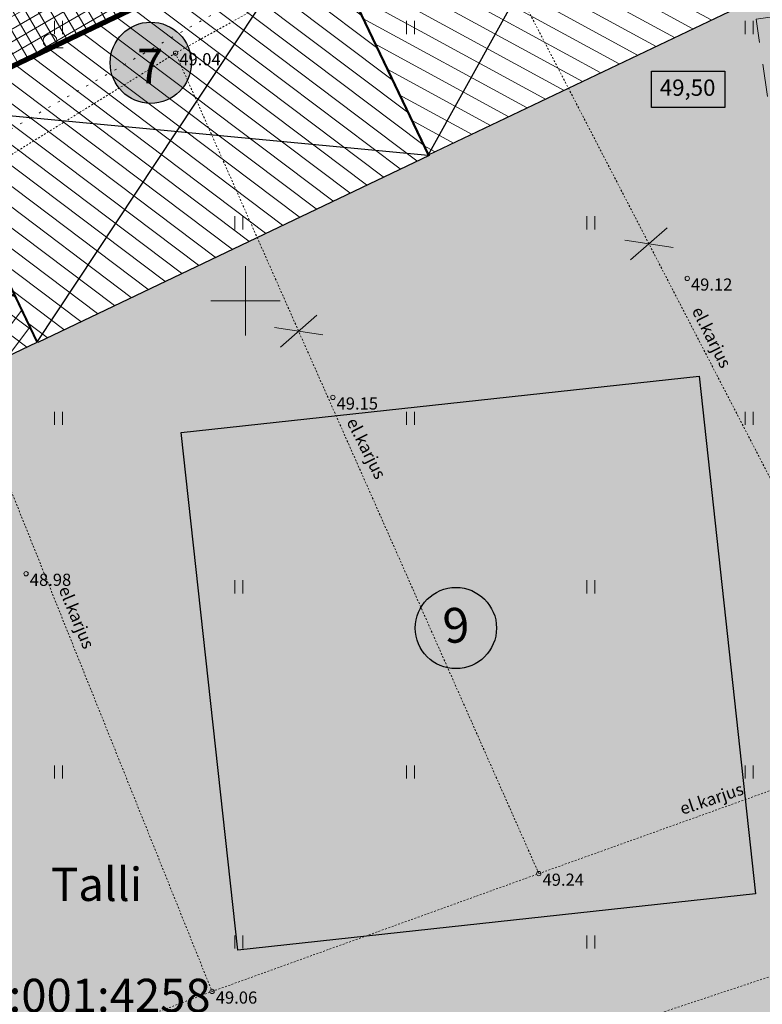
# Model space of a CAD drawing. Units: inches. Extents: x 551108 to 552064, y 6580125 to 6581099.
# Drawn here: x 551287 to 551330, y 6580559 to 6580616 of the extents above; entities that cross this region are included whole.
import ezdxf
from ezdxf.enums import TextEntityAlignment as Align

# ---------------------------------------------------------------- set-up
doc = ezdxf.new("R2010")
doc.units = ezdxf.units.IN
doc.header["$MEASUREMENT"] = 0
for name, pattern in [('Dash Style-1', [0.393701, 0.23622, -0.15748]), ('DASHDOT', [1, 0.5, -0.25, 0, -0.25]), ('KOLVIK', [1.25, 0.25, -1]), ('TR_AED', [0.02001, 0.01, -1e-05, 0.01])]:
    doc.linetypes.add(name, pattern=pattern)
for name, color, linetype, lineweight in [('aed', 8, 'Continuous', 0), ('HALJASTUS', 250, 'Continuous', 0), ('hoonestusala', 30, 'Continuous', 9), ('KORGUS', 7, 'Continuous', 0), ('LIKVIDEERITAV', 1, 'Continuous', 9), ('planeeritav maapinnakõrgus', 252, 'Continuous', 0), ('tekst_pohijoonis', 7, 'Continuous', 0), ('VORK', 7, 'Continuous', 0)]:
    doc.layers.add(name, color=color, linetype=linetype, lineweight=lineweight)
for name, color, linetype, lineweight, true_color in [('haljasala', 7, 'Continuous', 0, 0xdbfda5), ('plan_soidutee', 7, 'Continuous', 9, 0xc4c4c4), ('soovituslik hoone', 7, 'Continuous', 30, 0x040477), ('soovituslik väljak_plats', 7, 'Continuous', 30, 0x040477)]:
    doc.layers.add(name, color=color, linetype=linetype, lineweight=lineweight, true_color=true_color)
doc.layers.add('Planeeritavate hoonete numeratsioon', color=174, linetype='Continuous')
doc.styles.add('ITALIC', font='italic.shx')
doc.styles.get("Standard").update_dxf_attribs({"font": 'arial.ttf'})
doc.styles.add('Style-INTL_ISO', font='INTL_ISO.shx')
doc.styles.add('tekst', font='times.ttf', dxfattribs={"height": 1})

# ---------------------------------------------------------------- blocks, each defined once
blk = doc.blocks.new('HARVIK')
at = {"color": 0, "linetype": 'Continuous'}
blk.add_line((0, -0.8), (1.5, -0.8), dxfattribs=at)
blk.add_circle((0, 0), 0.8, dxfattribs=at)
blk = doc.blocks.new('HEIN')
at = {"color": 0, "linetype": 'Continuous'}
for p, q in [((-0.46, 0.76), (-0.46, -0.76)), ((0.46, 0.76), (0.46, -0.76))]:
    blk.add_line(p, q, dxfattribs=at)
blk = doc.blocks.new('VKORIS')
at = {"color": 0, "linetype": 'Continuous'}
for p, q in [((0, 4), (0, -4)), ((-4, 0), (4, 0))]:
    blk.add_line(p, q, dxfattribs=at)

msp = doc.modelspace()

# ---------------------------------------------------------------- hatches: boundary and pattern name
at = {"layer": 'haljasala', "lineweight": 0, "transparency": 33554687}
h = msp.add_hatch(dxfattribs=at)
h.set_pattern_fill('ANSI37', color=256, scale=5, angle=-14.8586)
h.set_pattern_definition([(30.141414046, (0, 0), (-0.313834967157, 0.54049293556), []), (120.141414046, (0, 0), (-0.54049293556, -0.313834967157), [])])
h.paths.add_polyline_path([(551344.277, 6580639.959), (551347.2, 6580640.372), (551348.219, 6580649.606), (551323.018, 6580630.953), (551329.464, 6580617.451), (551332.821, 6580613.688), (551342.634, 6580615.088), (551340.667, 6580629.041), (551345.717, 6580629.753), (551352.698, 6580580.243), (551355.124, 6580580.585), (551359.273, 6580581.238), (551359.273, 6580581.235), (551356.21, 6580591.15), (551351.259, 6580590.449), (551346.935, 6580621.114)], flags=17)
edge = h.paths.add_edge_path(flags=17)
edge.add_arc((551339.162, 6580444.236), 8.736, 200.3353, 208.3775, ccw=False)
edge.add_line((551330.971, 6580441.2), (551328.952, 6580456.242))
edge.add_arc((551324.016, 6580453.921), 5.455, 25.1839, 96.8567)
edge.add_line((551323.365, 6580459.336), (551307.036, 6580457.61))
edge.add_line((551307.036, 6580457.61), (551307.036, 6580457.612))
edge.add_line((551307.036, 6580457.612), (551305.932, 6580468.127))
edge.add_line((551305.932, 6580468.127), (551303.507, 6580490.428))
edge.add_line((551303.507, 6580490.428), (551323.09, 6580492.562))
edge.add_line((551323.09, 6580492.562), (551322.764, 6580495.549))
edge.add_line((551322.764, 6580495.549), (551309.938, 6580494.152))
edge.add_line((551309.938, 6580494.152), (551288.099, 6580491.772))
edge.add_line((551288.099, 6580491.772), (551291.78, 6580480.072))
edge.add_line((551291.78, 6580480.072), (551299.081, 6580464.838))
edge.add_line((551299.081, 6580464.838), (551308.245, 6580453.336))
edge.add_line((551308.245, 6580453.336), (551319.383, 6580444.343))
edge.add_line((551319.383, 6580444.343), (551326.376, 6580440.974))
edge.add_line((551326.376, 6580440.974), (551330.219, 6580440.302))
edge.add_line((551330.219, 6580440.302), (551331.476, 6580440.084))
edge = h.paths.add_edge_path()
edge.add_line((551291.399, 6580615.827), (551323.018, 6580630.953))
edge.add_line((551323.018, 6580630.953), (551348.219, 6580649.606))
edge.add_line((551348.219, 6580649.606), (551347.206, 6580640.372))
edge.add_line((551347.206, 6580640.372), (551349.228, 6580640.658))
edge.add_line((551349.228, 6580640.658), (551356.078, 6580592.085))
edge.add_line((551356.078, 6580592.085), (551356.21, 6580591.15))
edge.add_line((551356.21, 6580591.15), (551359.273, 6580581.238))
edge.add_line((551359.273, 6580581.238), (551368.13, 6580525.647))
edge.add_line((551368.13, 6580525.647), (551367.083, 6580520.894))
edge.add_line((551367.083, 6580520.894), (551371.023, 6580520.188))
edge.add_line((551371.023, 6580520.188), (551372.2, 6580525.53))
edge.add_line((551372.2, 6580525.53), (551351.32, 6580655.52))
edge.add_line((551351.32, 6580655.52), (551286.26, 6580624.45))
edge.add_line((551286.26, 6580624.45), (551246.96, 6580605.69))
edge.add_line((551246.96, 6580605.69), (551255.31, 6580582.46))
edge.add_line((551255.31, 6580582.46), (551258.463, 6580572.48))
edge.add_arc((551257.367, 6580577.224), 4.868, 283.0009, 288.1603)
edge.add_line((551258.885, 6580572.598), (551262.298, 6580573.618))
edge.add_line((551262.298, 6580573.618), (551259.101, 6580583.739))
edge.add_line((551259.101, 6580583.739), (551259.024, 6580583.945))
edge.add_line((551259.024, 6580583.945), (551261.827, 6580585.097))
edge.add_line((551261.827, 6580585.097), (551255.38, 6580598.628))
edge.add_line((551255.38, 6580598.628), (551291.399, 6580615.827))
edge = h.paths.add_edge_path(flags=17)
edge.add_line((551263.938, 6580568.428), (551260.781, 6580567.429))
edge.add_arc((551262.459, 6580562.46), 5.245, 108.6573, 116.2251)
edge.add_line((551260.142, 6580567.165), (551264.451, 6580553.532))
edge.add_line((551264.451, 6580553.532), (551268.223, 6580554.861))
edge.add_line((551268.223, 6580554.861), (551263.938, 6580568.428))
edge = h.paths.add_edge_path()
edge.add_arc((551283.479, 6580498.687), 5.204, 80.8512, 111.801)
edge.add_arc((551284.078, 6580496.893), 7.092, 110.9102, 121.3479)
edge.add_line((551280.388, 6580502.95), (551288.05, 6580478.6))
edge.add_line((551288.05, 6580478.6), (551295.67, 6580462.7))
edge.add_line((551295.67, 6580462.7), (551305.39, 6580450.5))
edge.add_line((551305.39, 6580450.5), (551317.23, 6580440.94))
edge.add_line((551317.23, 6580440.94), (551325.14, 6580437.13))
edge.add_line((551325.14, 6580437.13), (551337.08, 6580435.04))
edge.add_arc((551340.851, 6580444.864), 10.523, 207.0143, 249.0038, ccw=False)
edge.add_line((551331.476, 6580440.084), (551330.219, 6580440.302))
edge.add_line((551330.219, 6580440.302), (551326.376, 6580440.974))
edge.add_line((551326.376, 6580440.974), (551319.383, 6580444.343))
edge.add_line((551319.383, 6580444.343), (551308.245, 6580453.336))
edge.add_line((551308.245, 6580453.336), (551299.081, 6580464.838))
edge.add_line((551299.081, 6580464.838), (551291.78, 6580480.072))
edge.add_line((551291.78, 6580480.072), (551284.306, 6580503.824))
at = {"layer": 'plan_soidutee', "lineweight": 0, "transparency": 33554687}
h = msp.add_hatch(color=256, dxfattribs=at)
h.dxf.hatch_style = 1
edge = h.paths.add_edge_path()
edge.add_line((551345.222, 6580579.188), (551347.648, 6580579.531))
edge.add_line((551347.648, 6580579.531), (551346.823, 6580585.381))
edge.add_line((551346.823, 6580585.381), (551337.057, 6580583.988))
edge.add_line((551337.057, 6580583.988), (551332.821, 6580613.688))
edge.add_line((551332.821, 6580613.688), (551329.464, 6580617.451))
edge.add_line((551329.464, 6580617.451), (551310.576, 6580608.381))
edge.add_line((551310.576, 6580608.381), (551288.028, 6580597.63))
edge.add_line((551288.028, 6580597.63), (551261.827, 6580585.097))
edge.add_line((551261.827, 6580585.097), (551259.024, 6580583.945))
edge.add_line((551259.024, 6580583.945), (551259.101, 6580583.739))
edge.add_line((551259.101, 6580583.739), (551262.298, 6580573.618))
edge.add_line((551262.298, 6580573.618), (551262.361, 6580573.637))
edge.add_line((551262.361, 6580573.637), (551264.001, 6580568.447))
edge.add_line((551264.001, 6580568.447), (551268.23, 6580554.841))
edge.add_line((551268.23, 6580554.841), (551264.467, 6580553.541))
edge.add_line((551264.467, 6580553.541), (551277.963, 6580510.674))
edge.add_arc((551274.173, 6580523.509), 13.382, 286.4521, 303.8254)
edge.add_line((551281.623, 6580512.392), (551279.169, 6580520.153))
edge.add_line((551279.169, 6580520.153), (551280.277, 6580522.133))
edge.add_line((551280.277, 6580522.133), (551278.936, 6580521.987))
edge.add_line((551278.936, 6580521.987), (551275.848, 6580550.33))
edge.add_line((551275.848, 6580550.33), (551359.535, 6580559.449))
edge.add_line((551359.535, 6580559.449), (551362.624, 6580531.106))
edge.add_line((551362.624, 6580531.106), (551367.147, 6580531.764))
edge.add_line((551367.147, 6580531.764), (551359.273, 6580581.238))
edge.add_line((551359.273, 6580581.238), (551355.124, 6580580.585))
edge.add_line((551355.124, 6580580.585), (551355.962, 6580574.644))
edge.add_line((551355.962, 6580574.644), (551346.06, 6580573.247))
edge.add_line((551346.06, 6580573.247), (551345.222, 6580579.188))
at = {"layer": 'Planeeritavate hoonete numeratsioon', "lineweight": 0, "true_color": 0xffffff, "transparency": 33554687}
h = msp.add_hatch(color=7, dxfattribs=at)
h.dxf.hatch_style = 1
edge = h.paths.add_edge_path()
edge.add_arc((551294.546, 6580613.723), 2.34, 0, 360)
h = msp.add_hatch(color=7, dxfattribs=at)
h.dxf.hatch_style = 1
edge = h.paths.add_edge_path()
edge.add_arc((551312.115, 6580581.154), 2.34, 0, 360)
at = {"layer": 'soovituslik hoone', "lineweight": 0, "transparency": 33554687}
h = msp.add_hatch(dxfattribs=at)
h.set_pattern_fill('ANSI31', color=256, scale=0.3, angle=106.397)
h.set_pattern_definition([(151.396988464, (7019921.5656, 7909342.8354), (-0.4559979499, -0.83625481744), [])])
h.paths.add_polyline_path([(551304.067, 6580621.905), (551323.018, 6580630.953), (551329.464, 6580617.451), (551310.523, 6580608.39)])
h = msp.add_hatch(dxfattribs=at)
h.set_pattern_fill('ANSI31', color=256, scale=0.3, angle=97.9819)
h.set_pattern_definition([(142.9818554, (7144652.8264, 6948452.0417), (-0.57346968167, -0.76051875335), [])])
h.paths.add_polyline_path([(551287.98, 6580597.607), (551281.502, 6580611.136), (551304.069, 6580621.894), (551310.514, 6580608.386)])
h = msp.add_hatch(dxfattribs=at)
h.set_pattern_fill('ANSI37', color=256, scale=0.3, angle=98.0807)
h.set_pattern_definition([(143.08072203, (7143961.3081, 6959801.7408), (-0.57215651679, -0.76150717022), []), (233.08072203, (7143961.3081, 6959801.7408), (0.76150717022, -0.57215651679), [])])
h.paths.add_polyline_path([(551287.98, 6580597.607), (551261.827, 6580585.097), (551255.348, 6580598.613), (551281.502, 6580611.136)])

# ---------------------------------------------------------------- linework, layer by layer
at = {"layer": 'aed', "color": 7, "linetype": 'TR_AED', "ltscale": 0.5, "flags": 128}
for points in [[(551352.08, 6580428.828), (551344.227, 6580428.344), (551326.822, 6580434.889), (551318.33, 6580439.044), (551305.915, 6580448.555), (551299.418, 6580455.612), (551293.597, 6580463.899), (551289.501, 6580472.673), (551286.074, 6580481.938), (551272.797, 6580526.409), (551253.494, 6580584.251), (551264.23, 6580592.407), (551280.278, 6580604.569), (551295.97, 6580614.276), (551304.38, 6580618.941), (551313.22, 6580622.651), (551330.808, 6580630.869), (551351.823, 6580639.976), (551352.529, 6580649.239), (551359.637, 6580652.39), (551368.323, 6580653.064), (551382.429, 6580654.515)], [(551316.892, 6580567.005), (551338.072, 6580574.605), (551313.22, 6580622.651)], [(551298.074, 6580560.214), (551316.892, 6580567.005), (551295.97, 6580614.276)], [(551264.23, 6580592.407), (551279.93, 6580553.39), (551298.074, 6580560.214), (551280.278, 6580604.569)], [(551346.916, 6580499.97), (551371.066, 6580510.788), (551342.805, 6580565.261), (551320.905, 6580557.98)]]:
    msp.add_lwpolyline(points, dxfattribs=at)
at = {"layer": 'HALJASTUS', "color": 7, "linetype": 'KOLVIK', "ltscale": 0.5, "transparency": 33554687, "flags": 128}
msp.add_lwpolyline([(551378.625, 6580662.603), (551360.697, 6580654.457), (551351.059, 6580648.983), (551350.92, 6580644.926), (551349.879, 6580641.321), (551347.277, 6580639.206), (551317.185, 6580625.963), (551303.938, 6580619.822), (551292.609, 6580613.388), (551279.418, 6580605.882), (551273.246, 6580600.808), (551263.61, 6580593.577), (551260.326, 6580591.259), (551256.426, 6580588.39), (551254.229, 6580588.177), (551252.32, 6580591.298), (551250.447, 6580598.451), (551251.128, 6580602.419), (551252.876, 6580606.657)], dxfattribs=at)
at = {"layer": 'hoonestusala', "color": 7, "linetype": 'DASHDOT', "lineweight": 30, "ltscale": 8, "transparency": 33554687, "const_width": 0.3}
msp.add_lwpolyline([(551259.101, 6580583.739), (551253.988, 6580597.964), (551348.748, 6580643.21), (551357.837, 6580586.573), (551367.798, 6580524.143), (551348.618, 6580437.08), (551326.376, 6580440.974), (551319.383, 6580444.343), (551308.245, 6580453.336), (551299.081, 6580464.838), (551291.78, 6580480.072), (551274.345, 6580535.483)], close=True, dxfattribs=at)
at = {"layer": 'KORGUS', "color": 7, "linetype": 'Continuous', "ltscale": 0.5, "transparency": 33554687}
for centre in [(551295.97, 6580614.276), (551325.44, 6580601.295), (551305.031, 6580594.443), (551287.364, 6580584.285), (551316.892, 6580567.005), (551298.074, 6580560.214)]:
    msp.add_circle(centre, 0.125, dxfattribs=at)
at = {"layer": 'LIKVIDEERITAV', "lineweight": 0, "transparency": 33554687}
for points in [[(551322.18, 6580602.367), (551324.289, 6580604.212)], [(551321.849, 6580603.496), (551324.621, 6580603.084)], [(551302.006, 6580597.332), (551304.115, 6580599.177)], [(551301.675, 6580598.461), (551304.447, 6580598.049)]]:
    msp.add_lwpolyline(points, dxfattribs=at)
at = {"layer": 'planeeritav maapinnakõrgus', "color": 5, "linetype": 'ByBlock', "lineweight": 30, "transparency": 33554687}
msp.add_lwpolyline([(551323.374, 6580613.246), (551327.61, 6580613.246), (551327.61, 6580611.142), (551323.374, 6580611.142)], close=True, dxfattribs=at)
at = {"layer": 'Planeeritavate hoonete numeratsioon', "transparency": 33554687}
for centre in [(551294.546, 6580613.723), (551312.115, 6580581.154)]:
    msp.add_circle(centre, 2.34, dxfattribs=at)
at = {"layer": 'soovituslik hoone', "transparency": 33554687}
for points in [[(551304.067, 6580621.905), (551323.018, 6580630.953), (551329.464, 6580617.451), (551310.523, 6580608.39)], [(551288.042, 6580597.602), (551281.564, 6580611.131), (551304.131, 6580621.888), (551310.576, 6580608.381)], [(551287.98, 6580597.607), (551261.827, 6580585.097), (551255.348, 6580598.613), (551281.502, 6580611.136)]]:
    msp.add_lwpolyline(points, close=True, dxfattribs=at)
for points in [[(551310.523, 6580608.39), (551323.018, 6580630.953)], [(551287.98, 6580597.607), (551304.069, 6580621.894)], [(551310.514, 6580608.386), (551281.502, 6580611.136)]]:
    msp.add_lwpolyline(points, dxfattribs=at)
at = {"layer": 'soovituslik väljak_plats', "linetype": 'Dash Style-1', "lineweight": 0, "ltscale": 8, "transparency": 33554687}
msp.add_lwpolyline([(551334.502, 6580580.594), (551329.419, 6580616.233), (551350.208, 6580619.198), (551355.292, 6580583.559)], close=True, dxfattribs=at)
at = {"layer": 'soovituslik väljak_plats', "transparency": 33554687}
msp.add_lwpolyline([(551296.303, 6580592.423), (551326.127, 6580595.673), (551329.376, 6580565.85), (551299.553, 6580562.6)], close=True, dxfattribs=at)

# ---------------------------------------------------------------- block references
at = {"layer": 'HALJASTUS', "color": 7, "ltscale": 0.5, "transparency": 33554687, "xscale": 0.5, "yscale": 0.5, "zscale": 0.5}
for name, p in [('HEIN', (551289.23, 6580615.75)), ('HEIN', (551309.498, 6580615.75)), ('HEIN', (551329, 6580615.75)), ('HARVIK', (551288.743, 6580614.981)), ('HEIN', (551299.618, 6580604.506)), ('HEIN', (551319.887, 6580604.506)), ('HEIN', (551289.23, 6580593.238)), ('HEIN', (551309.498, 6580593.238)), ('HEIN', (551329, 6580593.238)), ('HEIN', (551299.618, 6580583.526)), ('HEIN', (551319.887, 6580583.526)), ('HEIN', (551289.23, 6580572.858)), ('HEIN', (551309.498, 6580572.858)), ('HEIN', (551329, 6580572.858)), ('HEIN', (551299.618, 6580563.069)), ('HEIN', (551319.887, 6580563.069))]:
    msp.add_blockref(name, p, dxfattribs=at)
at = {"layer": 'VORK', "color": 7, "ltscale": 0.5, "transparency": 33554687, "xscale": 0.5, "yscale": 0.5, "zscale": 0.5}
msp.add_blockref('VKORIS', (551300, 6580600), dxfattribs=at)

# ---------------------------------------------------------------- texts
at = {"layer": 'aed', "color": 7, "linetype": 'Continuous', "style": 'Style-INTL_ISO'}
for rotation, p in [(296.7688, (551325.997, 6580599.601)), (296.7688, (551306.111, 6580593.201)), (292.5352, (551289.549, 6580583.523)), (18.5157, (551325.047, 6580570.717))]:
    msp.add_text('el.karjus', height=0.7, rotation=rotation, dxfattribs=at).set_placement(p, align=Align.MIDDLE_LEFT)
at = {"layer": 'KORGUS', "color": 7, "ltscale": 0.5, "transparency": 33554687, "style": 'ITALIC'}
for s, p in [(' 49.04', (551295.97, 6580614.276)), (' 49.12', (551325.44, 6580601.295)), (' 49.15', (551305.031, 6580594.443)), (' 48.98', (551287.364, 6580584.285)), (' 49.24', (551316.892, 6580567.005)), (' 49.06', (551298.074, 6580560.214))]:
    msp.add_text(s, height=0.7, dxfattribs=at).set_placement(p, align=Align.TOP_LEFT)
at = {"layer": 'planeeritav maapinnakõrgus', "color": 5, "linetype": 'ByBlock', "transparency": 33554687, "insert": (551323.859, 6580612.76), "char_height": 0.9408, "attachment_point": 1, "bg_fill": 1, "box_fill_scale": 1.5, "bg_fill_color": 7, "bg_fill_true_color": 16777215, "bg_fill_transparency": 0}
msp.add_mtext_dynamic_auto_height_columns('{\\fTimes New Roman|b0|i0|c0|p18;49,5\\fTimes New Roman|b0|i0|c186|p18;0}', width=3.27446, gutter_width=4.704, height=0, count=1, dxfattribs=at)
at = {"layer": 'Planeeritavate hoonete numeratsioon', "transparency": 33554687, "insert": (551293.749, 6580614.542), "char_height": 2, "attachment_point": 1, "style": 'tekst'}
msp.add_mtext_dynamic_manual_height_columns('7', width=31.78946, gutter_width=7.5, heights=[0], dxfattribs=at)
at = {"layer": 'Planeeritavate hoonete numeratsioon', "transparency": 33554687, "insert": (551311.274, 6580582.235), "char_height": 2, "attachment_point": 1, "rotation": 6.2186, "style": 'tekst'}
msp.add_mtext_dynamic_manual_height_columns('9', width=31.78946, gutter_width=7.5, heights=[0], dxfattribs=at)
at = {"layer": 'tekst_pohijoonis', "linetype": 'Continuous', "lineweight": 0, "transparency": 33554687, "insert": (551277.908, 6580567.348), "char_height": 2.4, "attachment_point": 1, "style": 'tekst', "bg_fill": 1, "box_fill_scale": 1, "bg_fill_color": 7, "bg_fill_true_color": 16777215, "bg_fill_transparency": 0}
msp.add_mtext_dynamic_manual_height_columns('\\pi4.5379;{\\H0.8x;Talli tn 4 \\P\\pi0.49237;65301:001:4258}', width=19.28495, gutter_width=7, heights=[0], dxfattribs=at)

doc.saveas('drawing.dxf')
